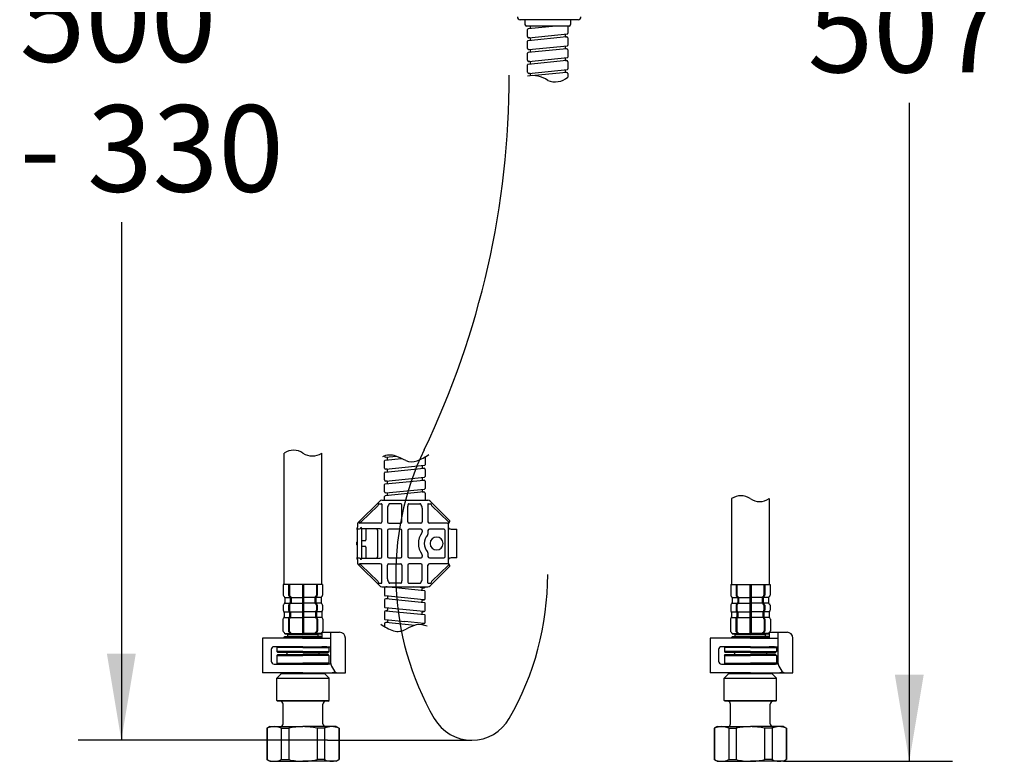
# Model space of a CAD drawing. Units: millimetres. Extents: x 6 to 291, y 5 to 413.
# Drawn here: x 45 to 114, y 96 to 147 of the extents above; entities that cross this region are included whole.
import ezdxf
from ezdxf.enums import TextEntityAlignment as Align
from ezdxf.lldxf.tags import DXFTag

# ---------------------------------------------------------------- set-up
doc = ezdxf.new("R2010")
doc.units = ezdxf.units.MM
for name, color, linetype in [('BLKDRA', 7, 'Continuous'), ('DRADOT', 7, 'Continuous'), ('Layer3', 7, 'Continuous')]:
    doc.layers.add(name, color=color, linetype=linetype)
doc.styles.add('SEACAD_Arial', font='arial.ttf')
tags = doc.linetypes.add('CENTER2', pattern=[28.575, 19.05, -3.175, 3.175, -3.175]).pattern_tags.tags
tags[10:11] = [DXFTag(74, 4), DXFTag(75, 0), DXFTag(340, '0'), DXFTag(46, 0.0), DXFTag(50, 0.0), DXFTag(44, 0.0), DXFTag(45, 0.0)]
tags[8:9] = [DXFTag(74, 4), DXFTag(75, 0), DXFTag(340, '0'), DXFTag(46, 0.0), DXFTag(50, 0.0), DXFTag(44, 0.0), DXFTag(45, 0.0)]
tags[6:7] = [DXFTag(74, 4), DXFTag(75, 0), DXFTag(340, '0'), DXFTag(46, 0.0), DXFTag(50, 0.0), DXFTag(44, 0.0), DXFTag(45, 0.0)]
tags[4:5] = [DXFTag(74, 4), DXFTag(75, 0), DXFTag(340, '0'), DXFTag(46, 0.0), DXFTag(50, 0.0), DXFTag(44, 0.0), DXFTag(45, 0.0)]
doc.dimstyles.new('TPI_1_5', dxfattribs={"dimtxt": 6, "dimasz": 6, "dimexe": 3, "dimexo": 0, "dimgap": 1.5, "dimtad": 0, "dimtih": 1, "dimtoh": 1, "dimdec": 0, "dimlfac": 5, "dimtxsty": 'SEACAD_Arial', "dimblk1": '_SE_FILLED', "dimblk2": '_SE_FILLED', "dimsah": 1, "dimcen": 3, "dimadec": 0, "dimazin": 0, "dimtfac": 0.7, "dimtdec": 3, "dimtofl": 0, "dimtmove": 0, "dimatfit": 3, "dimfxl": 1, "dimtolj": 1, "dimarcsym": 0})

# ---------------------------------------------------------------- blocks, each defined once
blk = doc.blocks.new('DMBLK14')
at = {"layer": 'Layer3', "linetype": 'Continuous'}
for points in [[(108.121, 191.123), (107.121, 197.123), (106.121, 191.123)], [(108.121, 101.662), (106.121, 101.662), (107.121, 95.662)]]:
    blk.add_hatch(color=7, dxfattribs=at).paths.add_polyline_path(points)
at = {"layer": 'Layer3', "color": 7, "linetype": 'Continuous'}
for p, q in [((85.707, 197.123), (110.121, 197.123)), ((107.121, 197.123), (107.121, 151.492)), ((107.121, 141.292), (107.121, 95.662)), ((98.41, 95.662), (110.121, 95.662))]:
    blk.add_line(p, q, dxfattribs=at)
at = {"layer": 'Layer3', "color": 7, "linetype": 'Continuous', "style": 'SEACAD_Arial'}
blk.add_text('507', height=6, dxfattribs=at).set_placement((100.077, 149.392), align=Align.TOP_LEFT)
blk = doc.blocks.new('_SE_FILLED')
at = {"color": 0}
blk.add_line((0, 0), (-1, 0), dxfattribs=at)
blk.add_solid([(0, 0), (-1, -0.1665), (-1, 0.1665), (0, 0)], dxfattribs=at)
blk = doc.blocks.new('DMBLK19')
at = {"layer": 'Layer3', "linetype": 'Continuous'}
for points in [[(51.521, 191.123), (53.521, 191.123), (52.521, 197.123)], [(51.521, 103.123), (52.521, 97.123), (53.521, 103.123)]]:
    blk.add_hatch(color=7, dxfattribs=at).paths.add_polyline_path(points)
at = {"layer": 'Layer3', "color": 7, "linetype": 'Continuous'}
for p, q in [((70.607, 197.123), (49.521, 197.123)), ((52.521, 197.123), (52.521, 152.223)), ((52.521, 133.023), (52.521, 97.123)), ((66.802, 97.123), (49.521, 97.123))]:
    blk.add_line(p, q, dxfattribs=at)
at = {"layer": 'Layer3', "color": 7, "linetype": 'Continuous', "style": 'SEACAD_Arial'}
for s, p in [('500', (45.478, 150.123)), ('- 330', (45.478, 141.123))]:
    blk.add_text(s, height=6, dxfattribs=at).set_placement(p, align=Align.TOP_LEFT)

msp = doc.modelspace()

# ---------------------------------------------------------------- linework, layer by layer
at = {"color": 7, "linetype": 'Continuous'}
for p, q in [((64.0511, 104.4422), (64.1111, 104.5022)), ((64.0511, 104.3422), (64.0511, 104.4422)), ((64.0511, 104.4422), (65.1011, 104.4422)), ((66.1511, 104.4422), (65.1011, 104.4422)), ((66.1511, 104.4422), (66.0911, 104.5022)), ((66.1511, 104.3422), (66.1511, 104.4422)), ((95.0563, 104.4422), (95.1163, 104.5022)), ((95.0563, 104.3422), (95.0563, 104.4422)), ((95.0563, 104.4422), (96.1063, 104.4422)), ((97.1563, 104.4422), (96.1063, 104.4422)), ((97.1563, 104.4422), (97.0963, 104.5022)), ((97.1563, 104.3422), (97.1563, 104.4422)), ((63.8011, 104.2422), (63.8611, 104.3022)), ((63.8011, 104.2422), (63.8011, 104.2022)), ((63.8011, 104.2422), (65.1011, 104.2422)), ((63.8611, 104.3022), (63.9111, 104.3022)), ((63.9111, 104.3022), (65.1011, 104.3022)), ((66.2911, 104.3022), (65.1011, 104.3022)), ((66.4011, 104.2422), (65.1011, 104.2422)), ((66.3411, 104.3022), (66.2911, 104.3022)), ((66.4011, 104.2422), (66.3411, 104.3022)), ((66.4011, 104.2422), (66.4011, 104.2022)), ((94.8063, 104.2422), (94.8663, 104.3022)), ((94.8063, 104.2422), (94.8063, 104.2022)), ((94.8063, 104.2422), (96.1063, 104.2422)), ((94.8663, 104.3022), (94.9163, 104.3022)), ((94.9163, 104.3022), (96.1063, 104.3022)), ((97.2963, 104.3022), (96.1063, 104.3022)), ((97.4063, 104.2422), (96.1063, 104.2422)), ((97.3463, 104.3022), (97.2963, 104.3022)), ((97.4063, 104.2422), (97.3463, 104.3022)), ((97.4063, 104.2422), (97.4063, 104.2022))]:
    msp.add_line(p, q, dxfattribs=at)
for centre, start, end in [((64.0111, 104.3422), 270, 0), ((66.1911, 104.3422), 180, 270), ((95.0163, 104.3422), 270, 0), ((97.1963, 104.3422), 180, 270)]:
    msp.add_arc(centre, 0.04, start, end, dxfattribs=at)
at = {"layer": 'BLKDRA', "color": 7, "linetype": 'Continuous'}
for p, q in [((84.167, 147.0428), (80.167, 147.0428)), ((80.487, 147.0428), (80.487, 146.7028)), ((83.647, 147.0428), (83.6469, 146.7028)), ((83.5492, 146.6028), (80.587, 146.6028)), ((80.667, 145.8718), (80.667, 146.3707)), ((82.6304, 146.6028), (80.703, 146.4101)), ((80.7549, 145.7922), (83.431, 146.0598)), ((80.867, 146.4265), (80.867, 146.5653)), ((83.267, 146.0434), (83.267, 145.9046)), ((83.267, 146.0434), (83.267, 145.9046)), ((83.467, 146.5981), (83.467, 146.0996)), ((80.667, 145.0497), (80.667, 145.5482)), ((83.379, 145.8556), (80.703, 145.588)), ((80.831, 145.783), (80.739, 145.7922)), ((80.867, 145.6044), (80.867, 145.7432)), ((83.303, 145.8648), (83.3949, 145.8556)), ((83.467, 145.776), (83.467, 145.2775)), ((80.667, 144.2276), (80.667, 144.7261)), ((83.379, 145.0335), (80.703, 144.7659)), ((80.831, 144.9609), (80.739, 144.9701)), ((80.7549, 144.9701), (83.431, 145.2377)), ((80.867, 144.7823), (80.867, 144.9211)), ((80.867, 144.7823), (80.867, 144.9211)), ((83.267, 145.2213), (83.267, 145.0825)), ((83.267, 145.2213), (83.267, 145.0825)), ((83.303, 145.0427), (83.3949, 145.0335)), ((83.467, 144.9539), (83.467, 144.4554)), ((83.379, 144.2114), (80.703, 143.9438)), ((80.831, 144.1388), (80.739, 144.148)), ((80.7549, 144.148), (83.431, 144.4156)), ((80.867, 143.9602), (80.867, 144.099)), ((80.867, 143.9602), (80.867, 144.099)), ((83.267, 144.3992), (83.267, 144.2604)), ((83.267, 144.3992), (83.267, 144.2604)), ((83.303, 144.2206), (83.3949, 144.2114)), ((83.467, 144.1318), (83.467, 143.6333)), ((80.667, 143.4055), (80.667, 143.904)), ((80.831, 143.3167), (80.739, 143.3259)), ((80.7549, 143.3259), (83.431, 143.5935)), ((83.379, 143.3893), (81.1667, 143.1681)), ((83.267, 143.5771), (83.267, 143.4383)), ((83.267, 143.5771), (83.267, 143.4383)), ((83.303, 143.3985), (83.3949, 143.3893)), ((83.467, 143.3097), (83.467, 143.05)), ((80.867, 143.1621), (80.867, 143.2769)), ((63.807, 107.9222), (63.807, 117.0152)), ((66.407, 107.9222), (66.407, 117.0152)), ((70.767, 116.8031), (70.767, 116.8288)), ((70.9309, 116.7143), (70.839, 116.7235)), ((70.8549, 116.7235), (71.5763, 116.7956)), ((70.967, 116.6204), (70.967, 116.6745)), ((70.967, 116.5357), (70.967, 116.6745)), ((73.567, 116.7073), (73.567, 116.2088)), ((70.767, 115.981), (70.767, 116.4795)), ((70.803, 116.5193), (71.9387, 116.6329)), ((70.8549, 115.9014), (73.5309, 116.169)), ((73.367, 116.1526), (73.367, 116.0138)), ((73.367, 116.1526), (73.367, 116.0138)), ((73.367, 116.0679), (73.367, 116.0138)), ((70.767, 115.1589), (70.767, 115.6574)), ((70.803, 115.6972), (73.479, 115.9648)), ((70.9309, 115.8922), (70.839, 115.9014)), ((70.8549, 115.0793), (73.5309, 115.3469)), ((70.967, 115.7983), (70.967, 115.8524)), ((70.967, 115.7136), (70.967, 115.8524)), ((73.367, 115.3305), (73.367, 115.1917)), ((73.367, 115.3305), (73.367, 115.1917)), ((73.403, 115.974), (73.4949, 115.9648)), ((73.567, 115.8852), (73.567, 115.3867)), ((70.767, 114.3368), (70.767, 114.8353)), ((70.803, 114.8751), (73.479, 115.1427)), ((70.9309, 115.0701), (70.839, 115.0793)), ((70.967, 114.9762), (70.967, 115.0303)), ((70.967, 114.8915), (70.967, 115.0303)), ((73.367, 115.2458), (73.367, 115.1917)), ((73.403, 115.1519), (73.4949, 115.1427)), ((73.567, 115.0631), (73.567, 114.5646)), ((70.767, 113.7525), (70.767, 114.0132)), ((73.479, 114.3206), (70.803, 114.053)), ((70.9309, 114.248), (70.839, 114.2572)), ((70.8549, 114.2572), (73.5309, 114.5248)), ((70.967, 114.1541), (70.967, 114.2082)), ((70.967, 114.0694), (70.967, 114.2082)), ((73.367, 114.5084), (73.367, 114.3696)), ((73.367, 114.5084), (73.367, 114.3696)), ((73.367, 114.4237), (73.367, 114.3696)), ((73.403, 114.3298), (73.4949, 114.3206)), ((73.567, 114.241), (73.567, 113.7525)), ((68.9331, 112.2111), (70.4234, 113.6946)), ((69.1495, 112.2525), (70.2934, 113.3721)), ((70.3871, 113.5111), (70.5519, 113.5111)), ((70.5544, 113.5109), (70.5519, 113.5111)), ((70.5642, 113.7525), (73.7701, 113.7525)), ((70.5669, 113.4781), (70.5669, 112.2525)), ((71.8818, 113.5111), (71.1218, 113.5111)), ((71.9668, 112.2525), (71.9668, 113.3312)), ((72.3671, 112.2525), (72.3671, 113.3312)), ((72.4521, 113.5111), (73.2121, 113.5111)), ((73.767, 113.4781), (73.767, 112.2525)), ((73.7701, 113.7525), (73.769, 113.7525)), ((73.7796, 113.5109), (73.782, 113.5111)), ((73.7819, 113.5111), (73.9467, 113.5111)), ((73.9112, 113.6941), (73.911, 113.694)), ((73.911, 113.694), (75.2659, 112.3454)), ((74.0404, 113.3721), (75.1844, 112.2525)), ((94.8122, 113.8605), (94.8122, 107.9222)), ((97.4122, 113.8605), (97.4122, 107.9222)), ((70.9668, 113.1945), (70.9668, 112.2525)), ((73.3671, 113.1945), (73.3671, 112.2525)), ((68.8743, 112.0697), (68.8744, 112.0697)), ((68.8743, 112.0697), (68.8743, 111.8725)), ((68.8744, 112.0697), (68.8744, 111.8725)), ((69.1495, 112.2525), (69.0416, 112.1965)), ((70.4669, 112.1525), (69.0444, 112.1525)), ((71.0668, 112.1525), (71.8668, 112.1525)), ((73.2671, 112.1525), (72.4671, 112.1525)), ((75.1273, 112.1525), (73.8669, 112.1525)), ((75.1668, 112.1025), (75.1668, 109.4025)), ((75.1844, 112.2525), (75.2137, 112.2379)), ((68.8744, 111.8725), (68.8707, 111.8455)), ((68.8707, 111.7325), (68.8707, 111.8455)), ((68.8707, 111.7325), (68.8707, 109.7725)), ((68.8743, 111.8725), (68.8744, 111.8725)), ((68.9107, 111.7725), (68.9917, 111.7725)), ((68.9917, 111.7725), (69.0211, 111.7734)), ((69.1668, 111.7786), (69.1668, 109.7265)), ((70.4668, 111.7725), (69.1668, 111.7725)), ((69.4668, 111.7725), (69.4668, 111.0007)), ((70.2778, 111.6725), (70.2778, 109.8325)), ((70.5668, 109.8325), (70.5668, 111.6725)), ((70.9668, 111.6525), (70.9668, 109.8525)), ((71.8668, 111.7525), (71.0668, 111.7525)), ((71.9668, 109.8525), (71.9668, 111.6525)), ((72.3668, 111.6525), (72.3668, 109.8525)), ((73.2668, 111.7525), (72.4668, 111.7525)), ((73.3668, 111.6525), (73.3668, 111.5523)), ((73.7668, 111.6525), (73.7668, 111.4095)), ((74.8393, 111.7525), (73.8668, 111.7525)), ((74.9608, 109.8525), (74.9608, 111.6525)), ((75.3668, 111.7525), (75.7668, 111.7525)), ((75.7668, 111.7525), (75.7669, 111.7525)), ((75.7669, 109.7525), (75.7669, 111.7525)), ((68.8466, 110.6525), (68.8466, 110.8525)), ((69.1668, 110.9525), (69.4268, 110.9525)), ((69.4268, 110.5525), (69.1668, 110.5525)), ((69.4668, 110.5044), (69.4668, 109.7325)), ((73.3668, 109.9528), (73.3668, 109.8525)), ((73.7668, 110.0956), (73.7668, 109.8525)), ((68.8707, 109.6596), (68.8707, 109.7725)), ((68.8707, 109.6596), (68.8744, 109.6325)), ((68.8744, 109.6325), (68.8743, 109.6325)), ((68.8743, 109.6325), (68.8743, 109.4354)), ((68.8743, 109.4354), (68.8744, 109.4354)), ((68.8744, 109.6325), (68.8744, 109.4354)), ((68.9107, 109.7325), (68.909, 109.732)), ((68.9917, 109.7325), (68.9107, 109.7325)), ((68.9331, 109.294), (70.4234, 107.8105)), ((69.0211, 109.7317), (68.9917, 109.7325)), ((69.1495, 109.2525), (69.0416, 109.3086)), ((70.4669, 109.3525), (69.0444, 109.3525)), ((69.1495, 109.2525), (70.2934, 108.133)), ((69.1668, 109.7325), (70.4668, 109.7325)), ((70.5669, 108.027), (70.5669, 109.2525)), ((70.9668, 108.3106), (70.9668, 109.2525)), ((71.0668, 109.7525), (71.8668, 109.7525)), ((71.0668, 109.3525), (71.8668, 109.3525)), ((71.9668, 109.2525), (71.9668, 108.1739)), ((72.3671, 109.2525), (72.3671, 108.1739)), ((72.4668, 109.7525), (73.2668, 109.7525)), ((73.2671, 109.3525), (72.4671, 109.3525)), ((73.3671, 108.3106), (73.3671, 109.2525)), ((73.767, 108.027), (73.767, 109.2525)), ((73.8668, 109.7525), (74.8393, 109.7525)), ((75.1273, 109.3525), (73.8669, 109.3525)), ((74.0404, 108.133), (75.1844, 109.2525)), ((75.1844, 109.2525), (75.2137, 109.2672)), ((75.7668, 109.7525), (75.3668, 109.7525)), ((75.7669, 109.7525), (75.7668, 109.7525)), ((73.911, 107.8111), (75.2659, 109.1597)), ((66.472, 107.9222), (63.742, 107.9222)), ((63.742, 107.9222), (63.742, 107.1736)), ((64.116, 107.9222), (64.116, 107.1736)), ((64.1776, 107.9222), (64.1776, 107.1736)), ((65.0634, 107.9222), (65.0634, 104.5022)), ((65.1505, 107.9222), (65.1505, 104.5022)), ((66.0364, 107.9222), (66.0364, 107.1736)), ((66.0979, 107.9222), (66.0979, 107.1736)), ((66.472, 107.9222), (66.472, 107.1736)), ((70.3871, 107.994), (70.5519, 107.994)), ((70.5544, 107.9942), (70.5519, 107.994)), ((71.8818, 107.994), (71.1218, 107.994)), ((72.4521, 107.994), (73.2121, 107.994)), ((73.7796, 107.9942), (73.782, 107.994)), ((73.7819, 107.994), (73.9467, 107.994)), ((73.9112, 107.811), (73.911, 107.8111)), ((94.7472, 107.9222), (97.4772, 107.9222)), ((94.7472, 107.9222), (94.7472, 107.1736)), ((95.1212, 107.9222), (95.1212, 107.1736)), ((95.1828, 107.9222), (95.1828, 107.1736)), ((96.0686, 107.9222), (96.0686, 104.5022)), ((96.1557, 107.9222), (96.1557, 104.5022)), ((97.0415, 107.9222), (97.0415, 107.1736)), ((97.1031, 107.9222), (97.1031, 107.1736)), ((97.4772, 107.9222), (97.4772, 107.1736)), ((70.5642, 107.7525), (73.7701, 107.7526)), ((70.767, 107.6625), (70.767, 107.1641)), ((73.479, 106.8567), (70.803, 107.1243)), ((70.9309, 107.7513), (70.839, 107.7422)), ((73.5309, 107.4745), (70.8549, 107.7421)), ((73.479, 107.6788), (72.7411, 107.7525)), ((73.367, 107.5757), (73.367, 107.6298)), ((73.367, 107.4909), (73.367, 107.6298)), ((73.403, 107.6696), (73.4949, 107.6787)), ((73.567, 106.9363), (73.567, 107.4347)), ((73.7701, 107.7526), (73.769, 107.7525)), ((63.742, 106.4707), (63.742, 106.1236)), ((63.8227, 107.0515), (63.7713, 107.1029)), ((63.8227, 106.5929), (63.7713, 106.5415)), ((63.852, 107.0222), (64.2171, 107.0222)), ((63.852, 106.9807), (63.852, 106.6636)), ((63.852, 106.6222), (64.2171, 106.6222)), ((64.116, 106.4707), (64.116, 106.1236)), ((64.1968, 107.0515), (64.1453, 107.1029)), ((64.1968, 106.5929), (64.1453, 106.5415)), ((64.1776, 106.4707), (64.1776, 106.1236)), ((64.2583, 107.0515), (64.2069, 107.1029)), ((64.2583, 106.5929), (64.2069, 106.5415)), ((64.226, 106.9807), (64.226, 106.6636)), ((64.2786, 107.0222), (65.0634, 107.0222)), ((64.2786, 106.6222), (65.0634, 106.6222)), ((64.2876, 106.9807), (64.2876, 106.6636)), ((65.9353, 107.0222), (65.1505, 107.0222)), ((65.9353, 106.6222), (65.1505, 106.6222)), ((65.9264, 106.9807), (65.9264, 106.6636)), ((65.9556, 107.0515), (66.0071, 107.1029)), ((65.9556, 106.5929), (66.0071, 106.5415)), ((65.9879, 106.9807), (65.9879, 106.6636)), ((66.362, 107.0222), (65.9969, 107.0222)), ((66.362, 106.6222), (65.9969, 106.6222)), ((66.0172, 107.0515), (66.0686, 107.1029)), ((66.0172, 106.5929), (66.0686, 106.5415)), ((66.0364, 106.4707), (66.0364, 106.1236)), ((66.0979, 106.4707), (66.0979, 106.1236)), ((66.362, 106.9807), (66.362, 106.6636)), ((66.3913, 107.0515), (66.4427, 107.1029)), ((66.3913, 106.5929), (66.4427, 106.5415)), ((66.472, 106.4707), (66.472, 106.1236)), ((70.767, 106.8405), (70.767, 106.342)), ((70.9309, 106.9292), (70.839, 106.9201)), ((73.5309, 106.6524), (70.8549, 106.92)), ((70.967, 107.1079), (70.967, 106.969)), ((70.967, 107.1079), (70.967, 106.9691)), ((73.367, 106.7536), (73.367, 106.8077)), ((73.367, 106.6689), (73.367, 106.8077)), ((73.403, 106.8475), (73.4949, 106.8566)), ((73.567, 106.1142), (73.567, 106.6126)), ((94.7472, 106.4707), (94.7472, 106.1236)), ((94.8279, 107.0515), (94.7765, 107.1029)), ((94.8279, 106.5929), (94.7765, 106.5415)), ((94.8572, 107.0222), (95.2222, 107.0222)), ((94.8572, 106.9807), (94.8572, 106.6636)), ((94.8572, 106.6222), (95.2222, 106.6222)), ((95.1212, 106.4707), (95.1212, 106.1236)), ((95.2019, 107.0515), (95.1505, 107.1029)), ((95.2019, 106.5929), (95.1505, 106.5415)), ((95.1828, 106.4707), (95.1828, 106.1236)), ((95.2635, 107.0515), (95.2121, 107.1029)), ((95.2635, 106.5929), (95.2121, 106.5415)), ((95.2312, 106.9807), (95.2312, 106.6636)), ((95.2838, 107.0222), (96.0686, 107.0222)), ((95.2838, 106.6222), (96.0686, 106.6222)), ((95.2928, 106.9807), (95.2928, 106.6636)), ((96.9405, 107.0222), (96.1557, 107.0222)), ((96.9405, 106.6222), (96.1557, 106.6222)), ((96.9315, 106.9807), (96.9315, 106.6636)), ((96.9608, 107.0515), (97.0122, 107.1029)), ((96.9608, 106.5929), (97.0122, 106.5415)), ((96.9931, 106.9807), (96.9931, 106.6636)), ((97.3672, 107.0222), (97.0021, 107.0222)), ((97.3672, 106.6222), (97.0021, 106.6222)), ((97.0224, 107.0515), (97.0738, 107.1029)), ((97.0224, 106.5929), (97.0738, 106.5415)), ((97.0415, 106.4707), (97.0415, 106.1236)), ((97.1031, 106.4707), (97.1031, 106.1236)), ((97.3672, 106.9807), (97.3672, 106.6636)), ((97.3965, 107.0515), (97.4479, 107.1029)), ((97.3965, 106.5929), (97.4479, 106.5415)), ((97.4772, 106.4707), (97.4772, 106.1236)), ((63.7727, 106.0515), (63.7713, 106.0529)), ((63.802, 106.0222), (64.1671, 106.0222)), ((63.802, 105.9807), (63.802, 105.6636)), ((64.1468, 106.0515), (64.1453, 106.0529)), ((64.176, 105.9807), (64.176, 105.6636)), ((64.2083, 106.0515), (64.2069, 106.0529)), ((64.2286, 106.0222), (65.0634, 106.0222)), ((64.2376, 105.9807), (64.2376, 105.6636)), ((65.9853, 106.0222), (65.1505, 106.0222)), ((65.9764, 105.9807), (65.9764, 105.6636)), ((66.0056, 106.0515), (66.0071, 106.0529)), ((66.0379, 105.9807), (66.0379, 105.6636)), ((66.412, 106.0222), (66.0469, 106.0222)), ((66.0672, 106.0515), (66.0686, 106.0529)), ((66.412, 105.9807), (66.412, 105.6636)), ((66.4413, 106.0515), (66.4427, 106.0529)), ((70.767, 106.0184), (70.767, 105.5199)), ((73.479, 106.0346), (70.803, 106.3022)), ((70.9309, 106.1071), (70.839, 106.098)), ((70.8549, 106.098), (73.5309, 105.8304)), ((70.967, 106.2858), (70.967, 106.147)), ((70.967, 106.2858), (70.967, 106.147)), ((70.967, 106.201), (70.967, 106.147)), ((73.367, 105.8467), (73.367, 105.9856)), ((73.367, 105.9315), (73.367, 105.9856)), ((73.403, 106.0254), (73.4949, 106.0346)), ((73.567, 105.2921), (73.567, 105.7906)), ((94.7779, 106.0515), (94.7765, 106.0529)), ((94.8072, 106.0222), (95.1722, 106.0222)), ((94.8072, 105.9807), (94.8072, 105.6636)), ((95.1519, 106.0515), (95.1505, 106.0529)), ((95.1812, 105.9807), (95.1812, 105.6636)), ((95.2135, 106.0515), (95.2121, 106.0529)), ((95.2338, 106.0222), (96.0686, 106.0222)), ((95.2428, 105.9807), (95.2428, 105.6636)), ((96.9905, 106.0222), (96.1557, 106.0222)), ((96.9815, 105.9807), (96.9815, 105.6636)), ((97.0108, 106.0515), (97.0122, 106.0529)), ((97.0431, 105.9807), (97.0431, 105.6636)), ((97.4172, 106.0222), (97.0521, 106.0222)), ((97.0724, 106.0515), (97.0738, 106.0529)), ((97.4172, 105.9807), (97.4172, 105.6636)), ((97.4465, 106.0515), (97.4479, 106.0529)), ((63.722, 105.5007), (63.722, 104.6936)), ((63.7727, 105.5929), (63.7513, 105.5715)), ((63.802, 105.6222), (64.1671, 105.6222)), ((64.096, 105.5007), (64.096, 104.6936)), ((64.1468, 105.5929), (64.1253, 105.5715)), ((64.1576, 105.5007), (64.1576, 104.6936)), ((64.2083, 105.5929), (64.1869, 105.5715)), ((64.2286, 105.6222), (65.0634, 105.6222)), ((65.9853, 105.6222), (65.1505, 105.6222)), ((66.0056, 105.5929), (66.0271, 105.5715)), ((66.412, 105.6222), (66.0469, 105.6222)), ((66.0564, 105.5007), (66.0564, 104.6936)), ((66.0672, 105.5929), (66.0886, 105.5715)), ((66.1179, 105.5007), (66.1179, 104.6936)), ((66.4413, 105.5929), (66.4627, 105.5715)), ((66.492, 105.5007), (66.492, 104.6936)), ((70.767, 105.1963), (70.767, 104.9859)), ((70.803, 105.4801), (72.167, 105.3437)), ((70.9309, 105.2851), (70.839, 105.2759)), ((72.8507, 105.0763), (70.8549, 105.2759)), ((70.967, 105.4637), (70.967, 105.3249)), ((70.967, 105.4637), (70.967, 105.3249)), ((70.967, 105.3789), (70.967, 105.3249)), ((73.479, 105.2125), (72.167, 105.3437)), ((73.367, 105.1139), (73.367, 105.1635)), ((73.403, 105.2033), (73.4949, 105.2125)), ((94.7272, 105.5007), (94.7272, 104.6936)), ((94.7779, 105.5929), (94.7565, 105.5715)), ((94.8072, 105.6222), (95.1722, 105.6222)), ((95.1012, 105.5007), (95.1012, 104.6936)), ((95.1519, 105.5929), (95.1305, 105.5715)), ((95.1628, 105.5007), (95.1628, 104.6936)), ((95.2135, 105.5929), (95.1921, 105.5715)), ((95.2338, 105.6222), (96.0686, 105.6222)), ((96.9905, 105.6222), (96.1557, 105.6222)), ((97.0108, 105.5929), (97.0322, 105.5715)), ((97.4172, 105.6222), (97.0521, 105.6222)), ((97.0615, 105.5007), (97.0615, 104.6936)), ((97.0724, 105.5929), (97.0938, 105.5715)), ((97.1231, 105.5007), (97.1231, 104.6936)), ((97.4465, 105.5929), (97.4679, 105.5715)), ((97.4972, 105.5007), (97.4972, 104.6936)), ((63.8227, 104.5515), (63.7513, 104.6229)), ((63.8497, 104.5022), (66.3643, 104.5022)), ((63.852, 104.5222), (64.2171, 104.5222)), ((64.1968, 104.5515), (64.1253, 104.6229)), ((64.2583, 104.5515), (64.1869, 104.6229)), ((64.2786, 104.5222), (65.0634, 104.5222)), ((65.9353, 104.5222), (65.1505, 104.5222)), ((65.9556, 104.5515), (66.0271, 104.6229)), ((66.362, 104.5222), (65.9969, 104.5222)), ((66.0172, 104.5515), (66.0886, 104.6229)), ((66.3913, 104.5515), (66.427, 104.5872)), ((66.427, 104.6022), (67.647, 104.6022)), ((66.427, 104.2022), (66.427, 104.6022)), ((66.442, 104.6022), (66.4627, 104.6229)), ((67.007, 104.6022), (67.007, 102.5629)), ((94.8279, 104.5515), (94.7565, 104.6229)), ((94.8548, 104.5022), (97.3695, 104.5022)), ((94.8572, 104.5222), (95.2222, 104.5222)), ((95.2019, 104.5515), (95.1305, 104.6229)), ((95.2635, 104.5515), (95.1921, 104.6229)), ((95.2838, 104.5222), (96.0686, 104.5222)), ((96.9405, 104.5222), (96.1557, 104.5222)), ((96.9608, 104.5515), (97.0322, 104.6229)), ((97.3672, 104.5222), (97.0021, 104.5222)), ((97.0224, 104.5515), (97.0938, 104.6229)), ((97.3965, 104.5515), (97.4322, 104.5872)), ((97.4322, 104.6022), (98.6522, 104.6022)), ((97.4322, 104.2022), (97.4322, 104.6022)), ((97.4472, 104.6022), (97.4679, 104.6229)), ((98.0122, 104.6022), (98.0122, 102.5629)), ((65.107, 104.2022), (62.307, 104.2022)), ((62.307, 104.2022), (62.307, 101.8022)), ((65.107, 104.2022), (67.007, 104.2022)), ((68.047, 101.8022), (68.047, 104.2022)), ((96.1122, 104.2022), (93.3122, 104.2022)), ((93.3122, 104.2022), (93.3122, 101.8022)), ((96.1122, 104.2022), (98.0122, 104.2022)), ((99.0522, 101.8022), (99.0522, 104.2022)), ((62.907, 103.4022), (62.907, 102.6022)), ((65.107, 103.6022), (63.107, 103.6022)), ((63.307, 103.5422), (63.367, 103.6022)), ((65.107, 103.5422), (63.307, 103.5422)), ((63.307, 103.5422), (63.307, 103.2622)), ((65.107, 103.2622), (63.307, 103.2622)), ((63.307, 103.2622), (63.367, 103.2022)), ((63.307, 103.0022), (63.367, 103.0622)), ((65.107, 103.6022), (63.367, 103.6022)), ((65.107, 103.2022), (63.367, 103.2022)), ((63.367, 103.0622), (65.1044, 103.0622)), ((63.997, 103.2022), (63.997, 103.0622)), ((65.107, 103.6022), (67.007, 103.6022)), ((65.107, 103.6022), (66.847, 103.6022)), ((65.107, 103.5422), (66.907, 103.5422)), ((65.107, 103.2622), (66.907, 103.2622)), ((65.107, 103.2022), (66.847, 103.2022)), ((66.847, 103.0622), (65.1096, 103.0622)), ((66.217, 103.2022), (66.217, 103.0622)), ((66.257, 103.2022), (66.847, 103.2022)), ((66.767, 103.6022), (66.407, 103.6022)), ((66.447, 103.6022), (66.767, 103.6022)), ((66.907, 103.5422), (66.847, 103.6022)), ((66.907, 103.2622), (66.847, 103.2022)), ((66.907, 103.0022), (66.847, 103.0622)), ((66.907, 103.5422), (66.887, 103.5622)), ((66.907, 103.5422), (66.907, 103.2622)), ((93.9122, 103.4022), (93.9122, 102.6022)), ((96.1122, 103.6022), (94.1122, 103.6022)), ((94.3122, 103.5422), (94.3722, 103.6022)), ((96.1122, 103.5422), (94.3122, 103.5422)), ((94.3122, 103.5422), (94.3122, 103.2622)), ((96.1122, 103.2622), (94.3122, 103.2622)), ((94.3122, 103.2622), (94.3722, 103.2022)), ((94.3122, 103.0022), (94.3722, 103.0622)), ((96.1122, 103.6022), (94.3722, 103.6022)), ((96.1122, 103.2022), (94.3722, 103.2022)), ((94.3722, 103.0622), (96.1096, 103.0622)), ((95.0022, 103.2022), (95.0022, 103.0622)), ((96.1122, 103.6022), (98.0122, 103.6022)), ((96.1122, 103.6022), (97.8522, 103.6022)), ((96.1122, 103.5422), (97.9122, 103.5422)), ((96.1122, 103.2622), (97.9122, 103.2622)), ((96.1122, 103.2022), (97.8522, 103.2022)), ((97.8522, 103.0622), (96.1148, 103.0622)), ((97.2222, 103.2022), (97.2222, 103.0622)), ((97.2622, 103.2022), (97.8522, 103.2022)), ((97.7722, 103.6022), (97.4122, 103.6022)), ((97.4522, 103.6022), (97.7722, 103.6022)), ((97.9122, 103.5422), (97.8522, 103.6022)), ((97.9122, 103.2622), (97.8522, 103.2022)), ((97.9122, 103.0022), (97.8522, 103.0622)), ((97.9122, 103.5422), (97.8922, 103.5622)), ((97.9122, 103.5422), (97.9122, 103.2622)), ((63.107, 102.4022), (65.107, 102.4022)), ((63.307, 103.0022), (63.307, 102.4622)), ((63.307, 103.0022), (65.107, 103.0022)), ((63.307, 102.4622), (63.367, 102.4022)), ((63.307, 102.4622), (65.107, 102.4622)), ((65.107, 102.4022), (63.367, 102.4022)), ((66.907, 103.0022), (65.107, 103.0022)), ((66.907, 102.4622), (65.107, 102.4622)), ((67.0289, 102.4022), (65.107, 102.4022)), ((65.107, 102.4022), (66.847, 102.4022)), ((66.907, 102.4622), (66.847, 102.4022)), ((66.907, 103.0022), (66.907, 102.4622)), ((94.1122, 102.4022), (96.1122, 102.4022)), ((94.3122, 103.0022), (94.3122, 102.4622)), ((94.3122, 103.0022), (96.1122, 103.0022)), ((94.3122, 102.4622), (94.3722, 102.4022)), ((94.3122, 102.4622), (96.1122, 102.4622)), ((96.1122, 102.4022), (94.3722, 102.4022)), ((97.9122, 103.0022), (96.1122, 103.0022)), ((97.9122, 102.4622), (96.1122, 102.4622)), ((98.0341, 102.4022), (96.1122, 102.4022)), ((96.1122, 102.4022), (97.8522, 102.4022)), ((97.9122, 102.4622), (97.8522, 102.4022)), ((97.9122, 103.0022), (97.9122, 102.4622)), ((65.107, 101.8022), (62.307, 101.8022)), ((63.2906, 101.4122), (63.6006, 101.7222)), ((63.6006, 101.7222), (63.6006, 101.8022)), ((66.6146, 101.7222), (63.6006, 101.7222)), ((65.107, 101.8022), (67.4689, 101.8022)), ((66.6146, 101.7222), (66.6146, 101.8022)), ((66.9246, 101.4122), (66.6146, 101.7222)), ((66.617, 101.8022), (67.107, 101.8022)), ((67.0874, 102.2629), (67.2957, 101.9022)), ((67.107, 101.8022), (68.047, 101.8022)), ((96.1122, 101.8022), (93.3122, 101.8022)), ((94.2951, 101.4122), (94.6051, 101.7222)), ((94.6051, 101.7222), (94.6051, 101.8022)), ((97.619, 101.7222), (94.6051, 101.7222)), ((96.1122, 101.8022), (98.4741, 101.8022)), ((97.619, 101.7222), (97.619, 101.8022)), ((97.929, 101.4122), (97.619, 101.7222)), ((97.6222, 101.8022), (98.1122, 101.8022)), ((98.0926, 102.2629), (98.3008, 101.9022)), ((98.1122, 101.8022), (99.0522, 101.8022)), ((63.2906, 101.4122), (66.9246, 101.4122)), ((63.2906, 99.8822), (63.2906, 101.4122)), ((66.9246, 99.8822), (66.9246, 101.4122)), ((94.2951, 101.4122), (97.929, 101.4122)), ((94.2951, 99.8822), (94.2951, 101.4122)), ((97.929, 99.8822), (97.929, 101.4122)), ((63.3506, 99.8222), (63.2906, 99.8822)), ((63.2906, 99.8822), (66.9246, 99.8822)), ((66.8646, 99.8222), (63.3506, 99.8222)), ((63.7306, 98.2622), (63.7306, 99.6222)), ((66.4846, 98.2622), (66.4846, 99.6222)), ((66.8646, 99.8222), (66.9246, 99.8822)), ((94.3551, 99.8222), (94.2951, 99.8822)), ((94.2951, 99.8822), (97.929, 99.8822)), ((97.869, 99.8222), (94.3551, 99.8222)), ((94.7351, 98.2622), (94.7351, 99.6222)), ((97.489, 98.2622), (97.489, 99.6222)), ((97.869, 99.8222), (97.929, 99.8822)), ((62.8044, 98.0622), (62.6044, 97.9467)), ((62.6044, 97.9467), (62.6044, 95.7776)), ((62.6226, 97.9467), (62.6226, 95.7776)), ((62.8044, 98.0622), (65.1044, 98.0622)), ((63.6024, 97.9467), (64.1246, 97.9467)), ((63.6024, 97.9467), (63.6024, 95.7776)), ((64.1246, 97.9467), (64.1246, 95.7776)), ((67.4044, 98.0622), (65.1044, 98.0622)), ((66.0842, 97.9467), (66.0842, 95.7776)), ((66.6064, 97.9467), (66.0842, 97.9467)), ((66.6064, 97.9467), (66.6064, 95.7776)), ((67.4044, 98.0622), (67.6044, 97.9467)), ((67.5862, 97.9467), (67.5862, 95.7776)), ((67.6044, 97.9467), (67.6044, 95.7776)), ((93.8096, 98.0622), (93.6096, 97.9467)), ((93.6096, 97.9467), (93.6096, 95.7776)), ((93.6278, 97.9467), (93.6278, 95.7776)), ((93.8096, 98.0622), (96.1096, 98.0622)), ((94.6076, 97.9467), (95.1298, 97.9467)), ((94.6076, 97.9467), (94.6076, 95.7776)), ((95.1298, 97.9467), (95.1298, 95.7776)), ((98.4096, 98.0622), (96.1096, 98.0622)), ((97.0894, 97.9467), (97.0894, 95.7776)), ((97.6116, 97.9467), (97.0894, 97.9467)), ((97.6116, 97.9467), (97.6116, 95.7776)), ((98.4096, 98.0622), (98.6096, 97.9467)), ((98.5914, 97.9467), (98.5914, 95.7776)), ((98.6096, 97.9467), (98.6096, 95.7776)), ((62.8044, 95.6622), (62.6044, 95.7776)), ((62.8044, 95.6622), (65.1044, 95.6622)), ((63.6024, 95.7776), (64.1246, 95.7776)), ((67.4044, 95.6622), (65.1044, 95.6622)), ((66.6064, 95.7776), (66.0842, 95.7776)), ((67.4044, 95.6622), (67.6044, 95.7776)), ((93.8096, 95.6622), (93.6096, 95.7776)), ((93.8096, 95.6622), (96.1096, 95.6622)), ((94.6076, 95.7776), (95.1298, 95.7776)), ((98.4096, 95.6622), (96.1096, 95.6622)), ((97.6116, 95.7776), (97.0894, 95.7776)), ((98.4096, 95.6622), (98.6096, 95.7776))]:
    msp.add_line(p, q, dxfattribs=at)
for centre, radius, start, end in [((80.167, 147.2428), 0.2, 180, 270), ((80.5871, 146.7028), 0.1, 180.00219, 270.00219), ((83.5469, 146.7028), 0.1, 269.99781, 359.99781), ((84.167, 147.2428), 0.2, 270, 0), ((80.707, 146.3703), 0.04, 95.709625, 180), ((80.827, 146.5653), 0.04, 0, 69.843228), ((83.427, 146.0996), 0.04, 275.709625, 0), ((83.387, 146.5981), 0.08, 359.997803, 3.38705), ((80.747, 145.8718), 0.08, 179.997803, 264.290344), ((80.707, 145.5482), 0.04, 95.709625, 180), ((80.827, 145.7432), 0.04, 0, 84.285919), ((83.307, 145.9046), 0.04, 180, 264.290405), ((83.307, 145.9046), 0.04, 180.006561, 264.290405), ((83.387, 145.776), 0.08, 359.997803, 84.290344), ((80.747, 145.0497), 0.08, 179.997803, 264.291382), ((80.707, 144.7261), 0.04, 95.709625, 180), ((80.827, 144.9211), 0.04, 0.006561, 84.290405), ((80.827, 144.9211), 0.04, 0, 84.290405), ((83.307, 145.0825), 0.04, 180, 264.290405), ((83.307, 145.0825), 0.04, 180.006561, 264.290405), ((83.387, 144.9539), 0.08, 359.997803, 84.290344), ((83.427, 145.2775), 0.04, 275.709625, 0), ((80.747, 144.2276), 0.08, 179.997803, 264.290344), ((80.827, 144.099), 0.04, 0.006561, 84.290405), ((80.827, 144.099), 0.04, 0, 84.290405), ((83.307, 144.2604), 0.04, 180, 264.290405), ((83.307, 144.2604), 0.04, 180.006561, 264.290405), ((83.387, 144.1318), 0.08, 359.997803, 84.290344), ((83.427, 144.4554), 0.04, 275.709625, 0), ((80.707, 143.904), 0.04, 95.709625, 180), ((80.747, 143.4055), 0.08, 179.997803, 264.290344), ((80.827, 143.2769), 0.04, 0, 84.285919), ((83.307, 143.4383), 0.04, 180.006561, 264.290405), ((83.307, 143.4383), 0.04, 180, 264.290405), ((83.387, 143.3097), 0.08, 359.997803, 84.290344), ((83.427, 143.6333), 0.04, 275.709625, 0), ((81.0504, 141.4748), 1.6973, 53.322209, 103.056765), ((82.5834, 144.1161), 1.3813, 247.925785, 309.483903), ((64.457, 116.059), 1.1562, 55.794542, 124.205458), ((65.757, 117.9715), 1.1562, 235.794542, 304.205458), ((71.1269, 115.6558), 1.227, 69.972873, 114.997739), ((70.8469, 116.8031), 0.08, 179.997803, 264.291382), ((70.9269, 116.6745), 0.04, 0.006561, 84.290405), ((52.2517, 73.2853), 47.6087, 65.183336, 66.090597), ((71.501, 120.3245), 4.1324, 291.50325, 304.207015), ((73.487, 116.7073), 0.08, 359.997803, 25.094757), ((70.8069, 116.4795), 0.04, 95.709625, 180), ((72.6468, 117.4509), 1.0389, 246.574456, 290.803339), ((73.407, 116.0138), 0.04, 180.006561, 264.290405), ((73.407, 116.0138), 0.04, 180, 264.290405), ((73.527, 116.2088), 0.04, 275.709625, 360), ((70.8469, 115.981), 0.08, 179.997803, 264.291382), ((70.8069, 115.6574), 0.04, 95.709625, 180), ((70.9269, 115.8524), 0.04, 0.006561, 84.290405), ((73.487, 115.8852), 0.08, 359.997803, 84.290344), ((73.527, 115.3867), 0.04, 275.709625, 0), ((70.8469, 115.1589), 0.08, 179.997803, 264.291382), ((70.8069, 114.8353), 0.04, 95.709625, 180), ((70.9269, 115.0303), 0.04, 0.006561, 84.290405), ((73.407, 115.1917), 0.04, 180.006561, 264.290405), ((73.407, 115.1917), 0.04, 180, 264.290405), ((73.487, 115.0631), 0.08, 359.997803, 84.290344), ((70.8469, 114.3368), 0.08, 179.997803, 264.291382), ((70.8069, 114.0132), 0.04, 95.709625, 180), ((70.9269, 114.2082), 0.04, 0.006561, 84.290405), ((73.407, 114.3696), 0.04, 180.006561, 264.290405), ((73.407, 114.3696), 0.04, 180, 264.290405), ((73.487, 114.241), 0.08, 359.997803, 84.291382), ((73.527, 114.5646), 0.04, 275.709625, 0), ((95.4518, 112.9043), 1.1562, 55.794542, 124.205458), ((70.5461, 113.3029), 0.262, 127.373697, 164.700071), ((70.5642, 113.5525), 0.2, 90, 134.749396), ((70.5496, 113.4968), 0.0149, 14.171223, 71.186447), ((70.1698, 113.4373), 0.3992, 5.860887, 9.09291), ((71.4268, 113.1794), 0.4602, 159.431444, 178.121436), ((71.4098, 113.2072), 0.435, 141.840102, 162.066175), ((71.1412, 113.4241), 0.09, 111.533035, 144.812159), ((71.1212, 113.4842), 0.0269, 88.734984, 118.807198), ((71.8815, 113.4647), 0.0464, 57.402591, 89.603705), ((71.8396, 113.4119), 0.1136, 15.60413, 53.971603), ((71.6237, 113.3336), 0.3431, 359.595921, 18.494858), ((72.7102, 113.3336), 0.3431, 161.505142, 180.404079), ((72.4943, 113.4119), 0.1136, 126.028397, 164.39587), ((72.4524, 113.4647), 0.0464, 90.396295, 122.597409), ((73.2127, 113.4842), 0.0269, 61.192802, 91.265016), ((73.1927, 113.4241), 0.09, 35.187841, 68.466965), ((72.9241, 113.2072), 0.435, 17.933825, 38.159898), ((72.9071, 113.1794), 0.4602, 1.878564, 20.568556), ((74.1641, 113.4373), 0.3992, 170.90709, 174.139113), ((73.7844, 113.4968), 0.0149, 108.813553, 165.828777), ((73.7689, 113.5499), 0.2026, 45.394823, 89.663527), ((73.7396, 113.2705), 0.3175, 18.649745, 49.276487), ((96.7518, 114.8168), 1.1562, 235.794542, 304.205458), ((69.0743, 112.0697), 0.1999, 134.966455, 179.993312), ((69.0561, 112.1661), 0.0336, 115.528473, 172.095113), ((69.0454, 112.1758), 0.0233, 194.184412, 267.510266), ((70.4669, 112.2525), 0.1, 270, 0), ((71.0668, 112.2525), 0.1, 180, 270), ((71.8668, 112.2525), 0.1, 270, 0), ((72.4671, 112.2525), 0.1, 180, 270), ((73.2671, 112.2525), 0.1, 270, 0), ((73.867, 112.2525), 0.1, 180, 270), ((75.1273, 112.1125), 0.04, 355.903956, 90), ((75.2668, 112.1025), 0.1, 112.279661, 180), ((75.3668, 111.9525), 0.2, 179.998861, 240.001131), ((75.0224, 112.1459), 0.2123, 13.38797, 25.684035), ((75.1859, 112.2854), 0.1, 293.865175, 45.063748), ((68.9107, 111.7325), 0.04, 90.000051, 179.999949), ((69.0188, 111.8835), 0.1101, 271.209814, 354.286108), ((69.2351, 111.87), 0.1069, 178.655177, 199.064957), ((69.7562, 112.1577), 0.7008, 207.427904, 212.75045), ((70.1778, 111.6725), 0.1, 0, 90), ((70.4668, 111.6725), 0.1, 0, 90), ((71.0668, 111.6525), 0.1, 90, 180), ((71.8668, 111.6525), 0.1, 0, 90), ((72.4668, 111.6525), 0.1, 90.000093, 179.999907), ((74.3669, 110.7525), 1.2601, 143.984505, 216.015495), ((73.2668, 111.6525), 0.1, 0.000119, 89.999881), ((73.2668, 111.5523), 0.1, 323.984505, 0), ((74.3669, 110.7525), 0.8601, 136.821792, 223.178208), ((73.6668, 111.4095), 0.1, 316.816578, 0), ((73.8668, 111.6525), 0.1, 90.000062, 179.999938), ((74.8521, 111.6443), 0.109, 4.348376, 96.724316), ((75.3668, 111.9525), 0.2, 240, 270), ((68.9466, 110.8525), 0.1, 139.378123, 180), ((68.9466, 110.6525), 0.1, 180, 220.621877), ((69.4219, 110.9973), 0.0451, 276.292017, 4.323501), ((69.4234, 110.509), 0.0437, 353.897262, 85.487166), ((74.3668, 110.7525), 0.45, 0, 180), ((74.3668, 110.7525), 0.45, 180, 0), ((71.0668, 109.8525), 0.1, 180, 270), ((71.8668, 109.8525), 0.1, 270, 0), ((72.4668, 109.8525), 0.1, 180.000008, 269.999998), ((73.2668, 109.8525), 0.1, 269.999989, 0), ((73.2668, 109.9528), 0.1, 0, 36.015495), ((73.6668, 110.0956), 0.1, 0, 43.183422), ((73.8668, 109.8525), 0.1, 180.000033, 269.999974), ((74.8529, 109.8599), 0.1082, 262.805155, 356.122147), ((68.9107, 109.7725), 0.04, 179.999878, 270.000022), ((69.0743, 109.4354), 0.1999, 180.006688, 225.033545), ((69.0188, 109.6216), 0.1101, 5.705434, 88.798671), ((69.0561, 109.339), 0.0336, 187.904887, 244.471527), ((69.0454, 109.3293), 0.0233, 92.489734, 165.815588), ((69.2351, 109.6351), 0.1069, 160.935043, 181.344823), ((68.6979, 109.96), 0.5238, 326.381279, 333.529128), ((70.1778, 109.8325), 0.1, 270, 0), ((70.4668, 109.8325), 0.1, 270, 0), ((70.4669, 109.2525), 0.1, 0, 90), ((71.0668, 109.2525), 0.1, 90, 180), ((71.8668, 109.2525), 0.1, 0, 90), ((72.4671, 109.2525), 0.1, 90, 180), ((73.2671, 109.2525), 0.1, 0, 90), ((73.867, 109.2525), 0.1, 90, 180), ((75.1273, 109.3925), 0.04, 270, 4.096044), ((75.3668, 109.5526), 0.2, 119.998907, 180.001081), ((75.2668, 109.4025), 0.1, 180, 247.720333), ((75.0224, 109.3592), 0.2123, 334.315965, 346.61203), ((75.1859, 109.2196), 0.1, 314.936252, 66.134825), ((75.3668, 109.5525), 0.2, 90, 120), ((70.5461, 108.2022), 0.262, 195.299929, 232.626303), ((70.5642, 107.9525), 0.2, 225.250604, 270), ((70.5496, 108.0083), 0.0149, 288.813553, 345.828777), ((70.1698, 108.0678), 0.3992, 350.90709, 354.139113), ((71.4268, 108.3257), 0.4602, 181.878564, 200.568556), ((71.4098, 108.2979), 0.435, 197.933825, 218.159898), ((71.1412, 108.081), 0.09, 215.187841, 248.466965), ((71.1212, 108.0209), 0.0269, 241.192802, 271.265016), ((71.8815, 108.0404), 0.0464, 270.396295, 302.597409), ((71.8396, 108.0932), 0.1136, 306.028397, 344.39587), ((71.6237, 108.1714), 0.3431, 341.505142, 0.404079), ((72.7102, 108.1714), 0.3431, 179.595921, 198.494858), ((72.4943, 108.0932), 0.1136, 195.60413, 233.971603), ((72.4524, 108.0404), 0.0464, 237.402591, 269.603705), ((73.2127, 108.0209), 0.0269, 268.734984, 298.807198), ((73.1927, 108.081), 0.09, 291.533035, 324.812159), ((72.9241, 108.2979), 0.435, 321.840102, 342.066175), ((72.9071, 108.3257), 0.4602, 339.431444, 358.121436), ((74.1641, 108.0678), 0.3992, 185.860887, 189.09291), ((73.7844, 108.0083), 0.0149, 194.171223, 251.186447), ((73.7689, 107.9552), 0.2026, 270.336473, 314.605177), ((73.7396, 108.2346), 0.3175, 310.723513, 341.350255), ((63.842, 107.1736), 0.1, 180, 225), ((64.216, 107.1736), 0.1, 180, 225), ((64.2776, 107.1736), 0.1, 180, 225), ((65.9364, 107.1736), 0.1, 315, 0), ((65.9979, 107.1736), 0.1, 315, 0), ((66.372, 107.1736), 0.1, 315, 0), ((70.8469, 107.6625), 0.08, 95.709656, 180.002197), ((70.8469, 107.6287), 0.08, 176.627772, 180.002197), ((70.8069, 107.1641), 0.04, 180, 264.290375), ((70.9269, 107.7911), 0.04, 275.709595, 285.24873), ((73.407, 107.6298), 0.04, 95.709595, 180), ((73.487, 107.7584), 0.08, 275.708618, 355.839733), ((73.527, 107.4347), 0.04, 0, 84.290375), ((94.8472, 107.1736), 0.1, 180, 225), ((95.2212, 107.1736), 0.1, 180, 225), ((95.2828, 107.1736), 0.1, 180, 225), ((96.9415, 107.1736), 0.1, 315, 0), ((97.0031, 107.1736), 0.1, 315, 0), ((97.3772, 107.1736), 0.1, 315, 0), ((63.842, 106.4707), 0.1, 135, 180), ((63.752, 106.9807), 0.1, 0, 45), ((63.752, 106.6636), 0.1, 315, 0), ((64.216, 106.4707), 0.1, 135, 180), ((64.2776, 106.4707), 0.1, 135, 180), ((64.126, 106.9807), 0.1, 0, 45), ((64.126, 106.6636), 0.1, 315, 0), ((64.1876, 106.9807), 0.1, 0, 45), ((64.1876, 106.6636), 0.1, 315, 0), ((66.0264, 106.9807), 0.1, 135, 180), ((66.0264, 106.6636), 0.1, 180, 225), ((66.0879, 106.9807), 0.1, 135, 180), ((66.0879, 106.6636), 0.1, 180, 225), ((65.9364, 106.4707), 0.1, 0, 45), ((65.9979, 106.4707), 0.1, 0, 45), ((66.462, 106.9807), 0.1, 135, 180), ((66.462, 106.6636), 0.1, 180, 225), ((66.372, 106.4707), 0.1, 0, 45), ((70.8469, 106.8405), 0.08, 95.709656, 180.002197), ((70.9269, 106.969), 0.04, 275.709595, 359.993439), ((73.407, 106.8077), 0.04, 95.709595, 180), ((73.487, 106.9363), 0.08, 275.708618, 0.002197), ((73.527, 106.6127), 0.04, 0, 84.290375), ((94.8472, 106.4707), 0.1, 135, 180), ((94.7572, 106.9807), 0.1, 0, 45), ((94.7572, 106.6636), 0.1, 315, 0), ((95.2212, 106.4707), 0.1, 135, 180), ((95.2828, 106.4707), 0.1, 135, 180), ((95.1312, 106.9807), 0.1, 0, 45), ((95.1312, 106.6636), 0.1, 315, 0), ((95.1928, 106.9807), 0.1, 0, 45), ((95.1928, 106.6636), 0.1, 315, 0), ((97.0315, 106.9807), 0.1, 135, 180), ((97.0315, 106.6636), 0.1, 180, 225), ((97.0931, 106.9807), 0.1, 135, 180), ((97.0931, 106.6636), 0.1, 180, 225), ((96.9415, 106.4707), 0.1, 0, 45), ((97.0031, 106.4707), 0.1, 0, 45), ((97.4672, 106.9807), 0.1, 135, 180), ((97.4672, 106.6636), 0.1, 180, 225), ((97.3772, 106.4707), 0.1, 0, 45), ((63.842, 106.1236), 0.1, 180, 225), ((63.702, 105.9807), 0.1, 0, 45), ((64.216, 106.1236), 0.1, 180, 225), ((64.076, 105.9807), 0.1, 0, 45), ((64.2776, 106.1236), 0.1, 180, 225), ((64.1376, 105.9807), 0.1, 0, 45), ((66.0764, 105.9807), 0.1, 135, 180), ((65.9364, 106.1236), 0.1, 315, 0), ((66.1379, 105.9807), 0.1, 135, 180), ((65.9979, 106.1236), 0.1, 315, 0), ((66.512, 105.9807), 0.1, 135, 180), ((66.372, 106.1236), 0.1, 315, 0), ((70.8069, 106.342), 0.04, 180, 264.290375), ((70.8469, 106.0184), 0.08, 95.708618, 180.002197), ((70.927, 106.1469), 0.04, 275.709595, 0), ((70.9269, 106.147), 0.04, 275.709595, 359.993439), ((73.407, 105.9856), 0.04, 95.709595, 179.993439), ((73.487, 106.1142), 0.08, 275.708618, 0.002197), ((73.527, 105.7906), 0.04, 0, 84.290375), ((94.8472, 106.1236), 0.1, 180, 225), ((94.7072, 105.9807), 0.1, 0, 45), ((95.2212, 106.1236), 0.1, 180, 225), ((95.0812, 105.9807), 0.1, 0, 45), ((95.2828, 106.1236), 0.1, 180, 225), ((95.1428, 105.9807), 0.1, 0, 45), ((97.0815, 105.9807), 0.1, 135, 180), ((96.9415, 106.1236), 0.1, 315, 0), ((97.1431, 105.9807), 0.1, 135, 180), ((97.0031, 106.1236), 0.1, 315, 0), ((97.5172, 105.9807), 0.1, 135, 180), ((97.3772, 106.1236), 0.1, 315, 0), ((63.822, 105.5007), 0.1, 135, 180), ((63.702, 105.6636), 0.1, 315, 0), ((64.196, 105.5007), 0.1, 135, 180), ((64.076, 105.6636), 0.1, 315, 0), ((64.2576, 105.5007), 0.1, 135, 180), ((64.1376, 105.6636), 0.1, 315, 0), ((66.0764, 105.6636), 0.1, 180, 225), ((65.9564, 105.5007), 0.1, 0, 45), ((66.1379, 105.6636), 0.1, 180, 225), ((66.0179, 105.5007), 0.1, 0, 45), ((66.512, 105.6636), 0.1, 180, 225), ((66.392, 105.5007), 0.1, 0, 45), ((72.6016, 108.1798), 3.6833, 235.233315, 250.626101), ((70.807, 105.5199), 0.04, 180, 264.290375), ((70.847, 105.1963), 0.08, 95.709656, 180.002197), ((70.927, 105.3249), 0.04, 275.709595, 0), ((70.9269, 105.3249), 0.04, 275.709595, 359.993439), ((73.9133, 101.8334), 3.4126, 106.352129, 119.230858), ((73.187, 103.8458), 1.2837, 65.609688, 100.521372), ((73.407, 105.1635), 0.04, 95.714081, 180), ((73.487, 105.2921), 0.08, 275.709656, 0.002197), ((94.8272, 105.5007), 0.1, 135, 180), ((94.7072, 105.6636), 0.1, 315, 0), ((95.2012, 105.5007), 0.1, 135, 180), ((95.0812, 105.6636), 0.1, 315, 0), ((95.2628, 105.5007), 0.1, 135, 180), ((95.1428, 105.6636), 0.1, 315, 0), ((97.0815, 105.6636), 0.1, 180, 225), ((96.9615, 105.5007), 0.1, 0, 45), ((97.1431, 105.6636), 0.1, 180, 225), ((97.0231, 105.5007), 0.1, 0, 45), ((97.5172, 105.6636), 0.1, 180, 225), ((97.3972, 105.5007), 0.1, 0, 45), ((63.822, 104.6936), 0.1, 180, 225), ((63.752, 104.4807), 0.1, 12.369422, 45), ((64.196, 104.6936), 0.1, 180, 225), ((64.2576, 104.6936), 0.1, 180, 225), ((64.126, 104.4807), 0.1, 12.369422, 45), ((64.1876, 104.4807), 0.1, 12.369422, 45), ((66.0264, 104.4807), 0.1, 135, 167.630578), ((66.0879, 104.4807), 0.1, 135, 167.630578), ((65.9564, 104.6936), 0.1, 315, 0), ((66.0179, 104.6936), 0.1, 315, 0), ((66.462, 104.4807), 0.1, 135, 167.630578), ((66.392, 104.6936), 0.1, 315, 0), ((67.647, 104.2022), 0.4, 0, 90), ((71.6887, 105.7741), 1.1128, 253.879269, 300.103082), ((94.8272, 104.6936), 0.1, 180, 225), ((94.7572, 104.4807), 0.1, 12.369422, 45), ((95.2012, 104.6936), 0.1, 180, 225), ((95.2628, 104.6936), 0.1, 180, 225), ((95.1312, 104.4807), 0.1, 12.369422, 45), ((95.1928, 104.4807), 0.1, 12.369422, 45), ((97.0315, 104.4807), 0.1, 135, 167.630578), ((97.0931, 104.4807), 0.1, 135, 167.630578), ((96.9615, 104.6936), 0.1, 315, 0), ((97.0231, 104.6936), 0.1, 315, 0), ((97.4672, 104.4807), 0.1, 135, 167.630578), ((97.3972, 104.6936), 0.1, 315, 0), ((98.6522, 104.2022), 0.4, 0, 90), ((63.107, 103.4022), 0.2, 90, 180), ((63.957, 103.1622), 0.04, 0, 90), ((66.257, 103.1622), 0.04, 90, 180), ((94.1122, 103.4022), 0.2, 90, 180), ((94.9622, 103.1622), 0.04, 0, 90), ((97.2622, 103.1622), 0.04, 90, 180), ((63.107, 102.6022), 0.2, 180, 270), ((67.607, 102.5629), 0.6, 180, 210), ((94.1122, 102.6022), 0.2, 180, 270), ((98.6122, 102.5629), 0.6, 180, 210), ((67.107, 102.1022), 0.3, 270, 312.515137), ((67.4689, 102.0022), 0.2, 210.000061, 270), ((98.1122, 102.1022), 0.3, 270, 312.515137), ((98.4741, 102.0022), 0.2, 210.000061, 270), ((63.5306, 99.6222), 0.2, 0, 90), ((66.6846, 99.6222), 0.2, 90, 180), ((94.5351, 99.6222), 0.2, 0, 90), ((97.689, 99.6222), 0.2, 90, 180), ((63.5306, 98.2622), 0.2, 270, 0), ((66.6846, 98.2622), 0.2, 180, 270), ((94.5351, 98.2622), 0.2, 270, 0), ((97.689, 98.2622), 0.2, 180, 270), ((63.1125, 96.9653), 1.0969, 63.472961, 116.527191), ((65.1044, 93.8478), 4.2144, 90, 103.443695), ((65.1044, 93.8478), 4.2144, 76.556305, 90), ((67.0963, 96.9653), 1.0969, 63.472809, 116.527039), ((94.1177, 96.9653), 1.0969, 63.472961, 116.527191), ((96.1096, 93.8478), 4.2144, 90, 103.443695), ((96.1096, 93.8478), 4.2144, 76.556305, 90), ((98.1015, 96.9653), 1.0969, 63.472809, 116.527039), ((63.1125, 96.7593), 1.0971, 243.478333, 296.52179), ((65.1044, 99.8774), 4.2152, 256.559082, 270), ((65.1044, 99.8774), 4.2152, 270, 283.440918), ((67.0963, 96.7593), 1.0971, 243.47821, 296.521667), ((94.1177, 96.7593), 1.0971, 243.478333, 296.52179), ((96.1096, 99.8774), 4.2152, 256.559082, 270), ((96.1096, 99.8774), 4.2152, 270, 283.440918), ((98.1015, 96.7593), 1.0971, 243.47821, 296.521667)]:
    msp.add_arc(centre, radius, start, end, dxfattribs=at)
at = {"layer": 'BLKDRA', "color": 7, "linetype": 'CENTER2'}
for centre, radius, start, end in [((19.407, 143.2001), 60, 334.37382, 360), ((91.5378, 108.6003), 20, 154.37382, 209.91247), ((62.067, 108.6003), 20, 330.08753, 0), ((76.8024, 100.1228), 3, 209.91247, 330.08753)]:
    msp.add_arc(centre, radius, start, end, dxfattribs=at)
at = {"layer": 'DRADOT', "color": 7, "linetype": 'Continuous'}
for p in [(65.107, 104.2022), (96.1122, 104.2022)]:
    msp.add_point(p, dxfattribs=at)
at = {"layer": 'Layer3', "color": 7, "linetype": 'Continuous'}
msp.add_line((66.8024, 97.1228), (76.8024, 97.1228), dxfattribs=at)

# ---------------------------------------------------------------- dimensions: what is measured, and where the dimension line sits
for base, p1, p2, text, override, picture, middle in [((52.521, 97.1228), (70.607, 197.1228), (66.8024, 97.1228), '\\A1;<>\\P- 330', {"dimdec": 2, "dimtolj": 0}, 'DMBLK19', (52.521, 147.1228)), ((107.1206, 95.6622), (85.707, 197.1228), (98.4096, 95.6622), '\\A1;<>', {"dimtolj": 0}, 'DMBLK14', (107.1206, 146.3925))]:
    dim = msp.add_linear_dim(base=base, p1=p1, p2=p2, angle=90, text=text, dimstyle='TPI_1_5', override=override, dxfattribs=at)
    dim.commit()
    dim.dimension.update_dxf_attribs({"geometry": picture, "text_midpoint": middle, "dimtype": 160})

doc.saveas('drawing.dxf')
